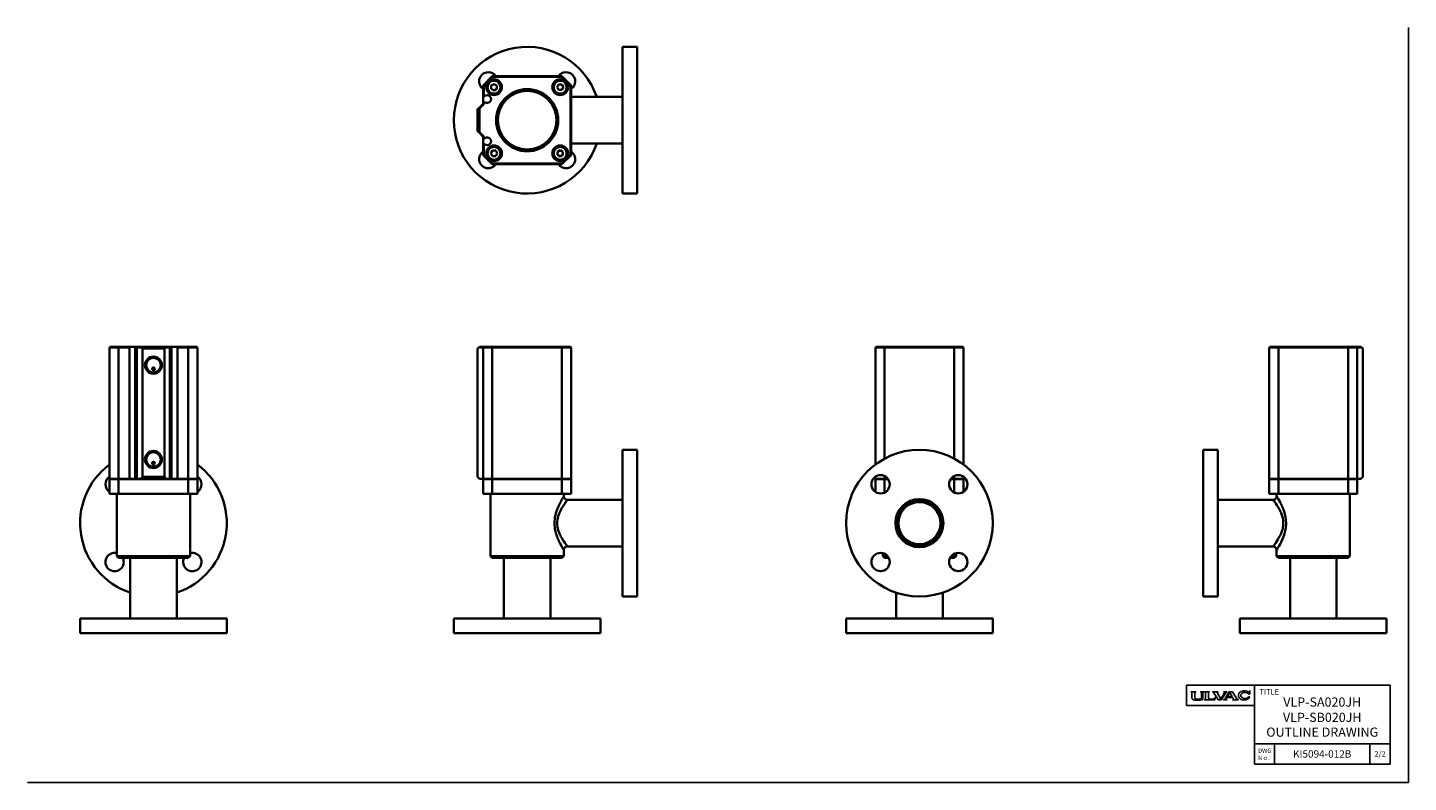
# Model space of a CAD drawing. Units: millimetres. Extents: x 0 to 753, y 0 to 412.
import ezdxf

# ---------------------------------------------------------------- set-up
doc = ezdxf.new("R2010")
doc.units = ezdxf.units.MM
doc.linetypes.add('NON_PLOTING', pattern=[0])
doc.layers.add('FV', color=7, linetype='Continuous')
doc.layers.add('PROFILE2', color=4, linetype='Continuous', lineweight=35)
doc.layers.add('TEXT', color=7, linetype='Continuous', lineweight=18)
doc.styles.add('ULVAC', font='extslim2.shx', dxfattribs={"bigfont": 'extfont2.shx'})

msp = doc.modelspace()

# ---------------------------------------------------------------- linework, layer by layer
at = {"layer": 'Defpoints', "color": 254, "linetype": 'NON_PLOTING'}
for p in [(753.25, 411.81), (0, 0)]:
    msp.add_line(p, (753.25, 0), dxfattribs=at)
at = {"layer": 'FV', "color": 7, "linetype": 'Continuous'}
for p, q in [((632.25, 53), (743.25, 53)), ((632.25, 53), (632.25, 42)), ((669.25, 53), (669.25, 10)), ((743.25, 10), (743.25, 53)), ((634.62, 49.41), (634.62, 49.44)), ((634.63, 49.39), (634.94, 49.18)), ((634.64, 49.46), (637.29, 49.46)), ((635.15, 46.06), (635.15, 48.8)), ((635.22, 45.78), (635.18, 45.89)), ((635.38, 45.59), (636.02, 45.12)), ((636.78, 46.1), (636.78, 48.8)), ((636.9, 45.79), (636.87, 45.82)), ((636.98, 49.18), (637.29, 49.39)), ((637.73, 45.5), (637.16, 45.62)), ((637.3, 49.41), (637.3, 49.44)), ((638.07, 45.46), (639.06, 45.46)), ((639.4, 45.5), (639.97, 45.62)), ((639.87, 49.42), (639.87, 49.44)), ((639.89, 49.46), (641.63, 49.46)), ((639.89, 49.38), (640.17, 49.18)), ((640.23, 45.79), (640.26, 45.82)), ((640.35, 46.1), (640.35, 48.81)), ((640.84, 45.24), (640.68, 45.13)), ((641.14, 45.8), (641.14, 48.91)), ((641.24, 49.12), (641.63, 49.38)), ((641.65, 49.42), (641.65, 49.44)), ((642.3, 45.25), (642.04, 45.07)), ((642.06, 49.44), (642.06, 49.44)), ((642.08, 49.46), (644.73, 49.46)), ((642.09, 49.39), (642.48, 49.12)), ((642.59, 45.81), (642.59, 48.9)), ((644.22, 46.23), (644.22, 48.9)), ((644.72, 49.39), (644.34, 49.12)), ((644.75, 49.44), (644.75, 49.44)), ((645, 45.46), (646.79, 45.46)), ((646.41, 49.42), (646.41, 49.44)), ((646.42, 49.39), (647, 49.1)), ((646.43, 49.46), (649.39, 49.46)), ((649.54, 44.96), (647.19, 48.93)), ((647.56, 45.87), (647.87, 46.35)), ((647.65, 44.96), (647.89, 46.34)), ((650.95, 45.42), (649.04, 48.65)), ((649.2, 49.28), (649.4, 49.39)), ((649.41, 49.42), (649.41, 49.44)), ((650.95, 45.42), (652.84, 48.68)), ((651.3, 44.96), (653.6, 48.93)), ((652.52, 45.05), (653.08, 45.4)), ((652.55, 49.41), (652.55, 49.44)), ((652.56, 49.39), (652.71, 49.28)), ((652.57, 49.46), (654.29, 49.46)), ((653.23, 45.55), (655.55, 49.46)), ((653.77, 49.1), (654.29, 49.39)), ((653.98, 45.8), (654.28, 46.31)), ((654.09, 45.21), (654.29, 45.05)), ((654.28, 46.31), (657.41, 46.31)), ((654.31, 49.41), (654.31, 49.44)), ((654.58, 46.81), (655.88, 49.01)), ((654.58, 46.81), (657.12, 46.81)), ((655.55, 49.46), (657.33, 49.46)), ((657.12, 46.81), (655.88, 49.01)), ((659.71, 45.56), (657.33, 49.46)), ((657.71, 45.79), (657.41, 46.31)), ((657.41, 45.05), (657.61, 45.21)), ((659.88, 45.4), (660.51, 45.05)), ((666.1, 46.67), (666.7, 46.67)), ((666.15, 48.15), (666.8, 48.15)), ((666.53, 49.38), (666.74, 49.98)), ((666.75, 49.98), (666.79, 49.98)), ((666.8, 49.96), (666.8, 48.15)), ((632.25, 42), (669.25, 42)), ((636.16, 45.05), (636.78, 44.87)), ((642, 44.99), (642, 44.97)), ((642.02, 44.96), (647.65, 44.96)), ((649.54, 44.96), (651.3, 44.96)), ((652.51, 44.97), (652.51, 45.02)), ((652.53, 44.96), (654.28, 44.96)), ((654.3, 44.97), (654.3, 45.03)), ((657.4, 44.97), (657.4, 45.03)), ((657.42, 44.96), (660.51, 44.96)), ((660.52, 44.97), (660.52, 45.02)), ((669.25, 21), (743.25, 21)), ((669.25, 21), (669.25, 10)), ((680.25, 10), (680.25, 21)), ((669.25, 10), (743.25, 10))]:
    msp.add_line(p, q, dxfattribs=at)
at = {"layer": 'FV', "color": 7, "linetype": 'Continuous', "ltscale": 0.5}
for p, q in [((732.25, 21), (732.25, 10)), ((743.25, 21), (743.25, 10))]:
    msp.add_line(p, q, dxfattribs=at)
at = {"layer": 'FV', "color": 7, "linetype": 'Continuous'}
for centre, radius, start, end in [((634.64, 49.44), 0.0183, 90, 180), ((634.65, 49.41), 0.0275, 180, 236.04967), ((634.69, 48.8), 0.458, 0, 56.04967), ((635.6, 46.06), 0.458, 180, 202.69328), ((635.65, 45.96), 0.458, 202.69328, 234.01605), ((637.23, 48.8), 0.458, 123.95826, 180), ((637.23, 46.1), 0.458, 180, 217.68538), ((637.26, 46.07), 0.458, 217.68538, 257.63565), ((637.29, 49.44), 0.0183, 0, 90), ((637.28, 49.41), 0.0275, 303.95826, 0), ((638.93, 54.07), 8.66, 262.03415, 264.34847), ((638.2, 54.07), 8.66, 275.65153, 277.96585), ((639.89, 49.44), 0.0183, 90, 180), ((639.92, 49.42), 0.0458, 180, 233.80036), ((639.87, 46.07), 0.458, 282.36435, 322.31462), ((639.9, 48.81), 0.458, 0, 53.80036), ((639.9, 46.1), 0.458, 322.31462, 0), ((640.45, 45.8), 0.686, 305.13531, 0), ((641.41, 48.91), 0.275, 127.52122, 180), ((641.63, 49.44), 0.0183, 0, 90), ((641.61, 49.42), 0.0458, 303.51138, 0), ((642.08, 49.44), 0.0183, 90, 180), ((642.11, 49.44), 0.0458, 180, 250.72487), ((641.91, 45.81), 0.686, 305.13531, 0), ((642.32, 48.9), 0.275, 0, 54.82366), ((644.5, 48.9), 0.275, 125.36168, 180), ((645, 46.23), 0.778, 180, 270), ((644.71, 49.44), 0.0458, 289.39587, 0), ((644.73, 49.44), 0.0183, 0, 90), ((646.43, 49.44), 0.0183, 90, 180), ((646.44, 49.42), 0.0275, 180, 243.43496), ((646.79, 46.37), 0.915, 270, 326.67665), ((646.79, 48.69), 0.458, 30.67454, 63.43496), ((647.88, 46.34), 0.00915, 350.26092, 146.67665), ((649.43, 48.88), 0.458, 120.6226, 210.67454), ((649.39, 49.44), 0.0183, 0, 90), ((649.38, 49.42), 0.0275, 300.6226, 0), ((652.57, 49.44), 0.0183, 90, 180), ((652.58, 49.41), 0.0275, 180, 234.32124), ((652.45, 48.91), 0.458, 329.91296, 54.32124), ((652.84, 45.78), 0.458, 302.04103, 329.36004), ((653.99, 48.7), 0.458, 118.8516, 149.91296), ((654.37, 45.57), 0.458, 149.36004, 231.64187), ((654.29, 49.44), 0.0183, 0, 90), ((654.28, 49.41), 0.0275, 298.8516, 0), ((657.31, 45.56), 0.458, 310.29155, 29.66166), ((660.1, 45.8), 0.458, 211.32869, 241.07591), ((666.19, 49.49), 0.366, 230.50994, 341.64815), ((666.75, 49.96), 0.0183, 90, 150.00044), ((666.79, 49.96), 0.0183, 0, 90), ((636.29, 45.49), 0.458, 234.01605, 253.91781), ((636.91, 45.31), 0.458, 253.91781, 261.60642), ((638.2, 54.07), 9.31, 261.60642, 284.46884), ((640.41, 45.5), 0.458, 284.46884, 305.13531), ((642.09, 44.99), 0.0915, 125.13531, 180), ((642.02, 44.97), 0.0183, 180, 270), ((652.54, 45.02), 0.0275, 122.04103, 180), ((652.53, 44.97), 0.0183, 180, 270), ((654.28, 44.97), 0.0183, 270, 0), ((654.27, 45.03), 0.0275, 0, 51.64187), ((657.43, 45.03), 0.0275, 130.29155, 180), ((657.42, 44.97), 0.0183, 180, 270), ((660.5, 45.02), 0.0275, 0, 61.07591), ((660.51, 44.97), 0.0183, 270, 0)]:
    msp.add_arc(centre, radius, start, end, dxfattribs=at)
for centre, major_axis, ratio, start_param, end_param in [((663.68, 47.44), (3.17, 0), 0.799807, 0.770473, 5.971377), ((664.08, 47.44), (2.29, 0), 0.721651, 0.442673, 5.79211)]:
    msp.add_ellipse(centre, major_axis=major_axis, ratio=ratio, start_param=start_param, end_param=end_param, dxfattribs=at)
at = {"layer": 'PROFILE2'}
for p, q in [((324.51, 321.28), (324.51, 401.28)), ((324.51, 401.28), (332.51, 401.28)), ((332.51, 321.28), (332.51, 401.28)), ((253.51, 385.28), (248.51, 380.28)), ((248.91, 380.11), (253.67, 384.88)), ((253.67, 384.88), (253.51, 385.28)), ((291.51, 385.28), (253.51, 385.28)), ((253.67, 384.88), (291.34, 384.88)), ((291.34, 384.88), (291.51, 385.28)), ((291.34, 384.88), (296.11, 380.11)), ((296.51, 380.28), (291.51, 385.28)), ((248.91, 380.11), (248.51, 380.28)), ((248.51, 380.28), (248.51, 374.38)), ((248.91, 374.38), (248.91, 380.11)), ((252.97, 380.17), (254.47, 381.04)), ((252.97, 378.44), (252.97, 380.17)), ((254.47, 377.58), (252.97, 378.44)), ((254.47, 381.04), (255.97, 380.17)), ((255.97, 378.44), (254.47, 377.58)), ((255.97, 380.17), (255.97, 378.44)), ((288.8, 379.31), (289.67, 380.81)), ((289.67, 377.81), (288.8, 379.31)), ((289.67, 380.81), (291.4, 380.81)), ((291.4, 377.81), (289.67, 377.81)), ((291.4, 380.81), (292.27, 379.31)), ((292.27, 379.31), (291.4, 377.81)), ((296.11, 380.11), (296.51, 380.28)), ((296.11, 380.11), (296.11, 342.44)), ((296.51, 342.28), (296.51, 380.28)), ((248.51, 370.28), (246.11, 367.88)), ((246.51, 367.71), (248.91, 370.11)), ((248.51, 374.38), (248.51, 371.18)), ((248.51, 374.38), (248.91, 374.38)), ((248.91, 371.18), (248.51, 371.18)), ((248.51, 371.18), (248.51, 370.28)), ((248.91, 370.11), (248.51, 370.28)), ((249.35, 374.38), (248.91, 374.38)), ((248.91, 371.18), (249.35, 371.18)), ((248.91, 370.11), (248.91, 371.18)), ((324.51, 373.98), (296.51, 373.98)), ((246.11, 367.88), (245.51, 367.28)), ((245.51, 367.28), (245.51, 355.28)), ((246.51, 367.71), (246.11, 367.88)), ((246.51, 354.84), (246.51, 367.71)), ((245.51, 355.28), (246.11, 354.68)), ((246.11, 354.68), (246.51, 354.84)), ((246.11, 354.68), (248.51, 352.28)), ((248.91, 352.44), (246.51, 354.84)), ((248.91, 352.44), (248.51, 352.28)), ((248.51, 352.28), (248.51, 351.38)), ((248.51, 351.38), (248.51, 348.18)), ((248.51, 351.38), (248.91, 351.38)), ((248.91, 348.18), (248.51, 348.18)), ((248.51, 348.18), (248.51, 342.28)), ((248.91, 351.38), (248.91, 352.44)), ((249.35, 351.38), (248.91, 351.38)), ((248.91, 348.18), (249.35, 348.18)), ((248.91, 342.44), (248.91, 348.18)), ((324.51, 348.58), (296.51, 348.58)), ((248.91, 342.44), (248.51, 342.28)), ((248.51, 342.28), (253.51, 337.28)), ((253.67, 337.68), (248.91, 342.44)), ((252.74, 343.25), (253.61, 344.75)), ((253.61, 341.75), (252.74, 343.25)), ((253.61, 344.75), (255.34, 344.75)), ((255.34, 341.75), (253.61, 341.75)), ((255.34, 344.75), (256.21, 343.25)), ((256.21, 343.25), (255.34, 341.75)), ((289.04, 344.11), (290.54, 344.98)), ((289.04, 342.38), (289.04, 344.11)), ((290.54, 341.51), (289.04, 342.38)), ((290.54, 344.98), (292.04, 344.11)), ((292.04, 342.38), (290.54, 341.51)), ((296.11, 342.44), (291.34, 337.68)), ((291.51, 337.28), (296.51, 342.28)), ((292.04, 344.11), (292.04, 342.38)), ((296.11, 342.44), (296.51, 342.28)), ((253.67, 337.68), (253.51, 337.28)), ((253.51, 337.28), (291.51, 337.28)), ((291.34, 337.68), (253.67, 337.68)), ((291.34, 337.68), (291.51, 337.28)), ((324.51, 321.28), (332.51, 321.28)), ((45.04, 237.65), (44.64, 237.25)), ((44.64, 237.25), (49.64, 237.25)), ((44.64, 165.65), (44.64, 237.25)), ((49.81, 237.65), (45.04, 237.65)), ((49.81, 237.65), (49.64, 237.25)), ((49.64, 237.25), (55.54, 237.25)), ((49.64, 165.65), (49.64, 237.25)), ((55.54, 237.65), (49.81, 237.65)), ((58.74, 237.65), (55.54, 237.65)), ((55.54, 237.25), (55.54, 237.65)), ((55.54, 165.65), (55.54, 237.25)), ((59.81, 237.65), (58.74, 237.65)), ((58.74, 237.65), (58.74, 237.25)), ((58.74, 237.25), (59.64, 237.25)), ((58.74, 165.65), (58.74, 237.25)), ((59.81, 237.65), (59.64, 237.25)), ((59.64, 237.25), (62.04, 237.25)), ((59.64, 165.65), (59.64, 237.25)), ((62.21, 237.65), (59.81, 237.65)), ((62.21, 237.65), (62.04, 237.25)), ((62.04, 237.25), (62.64, 236.65)), ((75.08, 237.65), (62.21, 237.65)), ((62.64, 236.65), (74.64, 236.65)), ((62.64, 166.65), (62.64, 236.65)), ((74.64, 236.65), (75.24, 237.25)), ((74.64, 166.65), (74.64, 236.65)), ((77.48, 237.65), (75.08, 237.65)), ((75.24, 237.25), (75.08, 237.65)), ((75.24, 237.25), (77.64, 237.25)), ((78.54, 237.65), (77.48, 237.65)), ((77.48, 237.65), (77.64, 237.25)), ((77.64, 165.65), (77.64, 237.25)), ((77.64, 237.25), (78.54, 237.25)), ((81.74, 237.65), (78.54, 237.65)), ((78.54, 237.25), (78.54, 237.65)), ((78.54, 165.65), (78.54, 237.25)), ((87.48, 237.65), (81.74, 237.65)), ((81.74, 237.65), (81.74, 237.25)), ((81.74, 237.25), (87.64, 237.25)), ((81.74, 165.65), (81.74, 237.25)), ((92.24, 237.65), (87.48, 237.65)), ((87.48, 237.65), (87.64, 237.25)), ((87.64, 237.25), (92.64, 237.25)), ((87.64, 165.65), (87.64, 237.25)), ((92.24, 237.65), (92.64, 237.25)), ((92.64, 165.65), (92.64, 237.25)), ((245.51, 236.65), (246.11, 237.25)), ((245.51, 166.65), (245.51, 236.65)), ((246.11, 237.25), (246.51, 237.65)), ((246.11, 237.25), (248.51, 237.25)), ((248.91, 237.65), (246.51, 237.65)), ((248.91, 237.65), (248.51, 237.25)), ((248.51, 237.25), (253.51, 237.25)), ((248.51, 165.65), (248.51, 237.25)), ((253.67, 237.65), (248.91, 237.65)), ((253.67, 237.65), (253.51, 237.25)), ((253.51, 237.25), (291.51, 237.25)), ((253.51, 165.65), (253.51, 237.25)), ((291.34, 237.65), (253.67, 237.65)), ((296.11, 237.65), (291.34, 237.65)), ((291.34, 237.65), (291.51, 237.25)), ((291.51, 237.25), (296.51, 237.25)), ((291.51, 165.65), (291.51, 237.25)), ((296.11, 237.65), (296.51, 237.25)), ((296.51, 165.65), (296.51, 237.25)), ((462.91, 237.65), (462.51, 237.25)), ((462.51, 237.25), (467.51, 237.25)), ((462.51, 173.45), (462.51, 237.25)), ((467.67, 237.65), (462.91, 237.65)), ((467.67, 237.65), (467.51, 237.25)), ((467.51, 237.25), (505.51, 237.25)), ((467.51, 176.65), (467.51, 237.25)), ((505.34, 237.65), (467.67, 237.65)), ((510.11, 237.65), (505.34, 237.65)), ((505.34, 237.65), (505.51, 237.25)), ((505.51, 237.25), (510.51, 237.25)), ((505.51, 176.65), (505.51, 237.25)), ((510.11, 237.65), (510.51, 237.25)), ((510.51, 173.45), (510.51, 237.25)), ((677.79, 237.65), (677.39, 237.25)), ((677.39, 237.25), (682.39, 237.25)), ((677.39, 165.65), (677.39, 237.25)), ((682.56, 237.65), (677.79, 237.65)), ((682.56, 237.65), (682.39, 237.25)), ((682.39, 237.25), (720.39, 237.25)), ((682.39, 165.65), (682.39, 237.25)), ((720.23, 237.65), (682.56, 237.65)), ((724.99, 237.65), (720.23, 237.65)), ((720.23, 237.65), (720.39, 237.25)), ((720.39, 237.25), (725.39, 237.25)), ((720.39, 165.65), (720.39, 237.25)), ((727.39, 237.65), (724.99, 237.65)), ((724.99, 237.65), (725.39, 237.25)), ((725.39, 237.25), (727.79, 237.25)), ((725.39, 165.65), (725.39, 237.25)), ((727.39, 237.65), (727.79, 237.25)), ((727.79, 237.25), (728.39, 236.65)), ((728.39, 166.65), (728.39, 236.65)), ((324.51, 101.45), (324.51, 181.45)), ((324.51, 181.45), (332.51, 181.45)), ((332.51, 101.45), (332.51, 181.45)), ((641.39, 181.45), (641.39, 101.45)), ((649.39, 181.45), (641.39, 181.45)), ((649.39, 181.45), (649.39, 101.45)), ((62.64, 166.65), (61.64, 165.65)), ((74.64, 166.65), (62.64, 166.65)), ((75.64, 165.65), (74.64, 166.65)), ((246.51, 165.65), (245.51, 166.65)), ((462.51, 165.65), (462.51, 166.81)), ((467.51, 165.65), (467.51, 167.15)), ((505.51, 165.65), (505.51, 167.15)), ((510.51, 165.65), (510.51, 166.81)), ((728.39, 166.65), (727.39, 165.65)), ((49.64, 165.65), (44.64, 165.65)), ((44.64, 165.45), (49.64, 165.45)), ((44.64, 165.45), (44.64, 157.45)), ((55.54, 165.65), (49.64, 165.65)), ((49.64, 165.45), (87.64, 165.45)), ((49.64, 165.45), (49.64, 157.45)), ((58.74, 165.65), (55.54, 165.65)), ((59.64, 165.65), (58.74, 165.65)), ((61.64, 165.65), (59.64, 165.65)), ((61.64, 165.65), (75.64, 165.65)), ((77.64, 165.65), (75.64, 165.65)), ((78.54, 165.65), (77.64, 165.65)), ((81.74, 165.65), (78.54, 165.65)), ((87.64, 165.65), (81.74, 165.65)), ((92.64, 165.65), (87.64, 165.65)), ((87.64, 165.45), (92.64, 165.45)), ((87.64, 165.45), (87.64, 157.45)), ((92.64, 165.45), (92.64, 157.45)), ((248.51, 165.65), (246.51, 165.65)), ((253.51, 165.65), (248.51, 165.65)), ((248.51, 165.45), (253.51, 165.45)), ((248.51, 165.45), (248.51, 157.45)), ((291.51, 165.65), (253.51, 165.65)), ((253.51, 165.45), (291.51, 165.45)), ((253.51, 165.45), (253.51, 157.45)), ((296.51, 165.65), (291.51, 165.65)), ((291.51, 165.45), (296.51, 165.45)), ((291.51, 165.45), (291.51, 157.45)), ((296.51, 165.45), (296.51, 157.45)), ((467.51, 165.65), (462.51, 165.65)), ((462.51, 165.45), (467.51, 165.45)), ((462.51, 165.45), (462.51, 158.51)), ((469.31, 165.65), (467.51, 165.65)), ((467.51, 165.45), (469.45, 165.45)), ((467.51, 165.45), (467.51, 158.18)), ((503.57, 165.45), (505.51, 165.45)), ((505.51, 165.65), (503.71, 165.65)), ((510.51, 165.65), (505.51, 165.65)), ((505.51, 165.45), (510.51, 165.45)), ((505.51, 165.45), (505.51, 158.18)), ((510.51, 165.45), (510.51, 158.51)), ((682.39, 165.65), (677.39, 165.65)), ((677.39, 165.45), (682.39, 165.45)), ((677.39, 165.45), (677.39, 157.45)), ((720.39, 165.65), (682.39, 165.65)), ((682.39, 165.45), (720.39, 165.45)), ((682.39, 165.45), (682.39, 157.45)), ((725.39, 165.65), (720.39, 165.65)), ((720.39, 165.45), (725.39, 165.45)), ((720.39, 165.45), (720.39, 157.45)), ((727.39, 165.65), (725.39, 165.65)), ((725.39, 165.45), (725.39, 157.45)), ((49.64, 157.45), (44.64, 157.45)), ((48.64, 157.45), (48.64, 123.45)), ((87.64, 157.45), (49.64, 157.45)), ((92.64, 157.45), (87.64, 157.45)), ((88.64, 157.45), (88.64, 123.45)), ((253.51, 157.45), (248.51, 157.45)), ((252.51, 157.45), (252.51, 123.45)), ((291.51, 157.45), (253.51, 157.45)), ((296.51, 157.45), (291.51, 157.45)), ((292.51, 157.45), (292.51, 156.14)), ((324.51, 154.15), (294.5, 154.15)), ((649.39, 154.15), (679.4, 154.15)), ((682.39, 157.45), (677.39, 157.45)), ((681.39, 157.45), (681.39, 156.14)), ((720.39, 157.45), (682.39, 157.45)), ((725.39, 157.45), (720.39, 157.45)), ((721.39, 157.45), (721.39, 123.45)), ((324.51, 128.75), (294.51, 128.75)), ((649.39, 128.75), (679.39, 128.75)), ((48.64, 123.45), (88.64, 123.45)), ((49.64, 122.45), (48.64, 123.45)), ((49.64, 122.45), (87.64, 122.45)), ((55.94, 122.45), (55.94, 89.45)), ((81.34, 122.45), (81.34, 89.45)), ((87.64, 122.45), (88.64, 123.45)), ((252.51, 123.45), (292.51, 123.45)), ((253.51, 122.45), (252.51, 123.45)), ((253.51, 122.45), (291.51, 122.45)), ((259.81, 122.45), (259.81, 89.45)), ((285.21, 122.45), (285.21, 89.45)), ((291.51, 122.45), (292.51, 123.45)), ((292.51, 126.75), (292.51, 123.45)), ((466.51, 125.09), (466.51, 123.45)), ((466.51, 123.45), (469.13, 123.45)), ((467.51, 122.45), (466.51, 123.45)), ((467.51, 122.45), (469.78, 122.45)), ((503.24, 122.45), (505.51, 122.45)), ((503.89, 123.45), (506.51, 123.45)), ((505.51, 122.45), (506.51, 123.45)), ((506.51, 125.09), (506.51, 123.45)), ((681.39, 126.75), (681.39, 123.45)), ((681.39, 123.45), (721.39, 123.45)), ((682.39, 122.45), (681.39, 123.45)), ((682.39, 122.45), (720.39, 122.45)), ((688.69, 122.45), (688.69, 89.45)), ((714.09, 122.45), (714.09, 89.45)), ((720.39, 122.45), (721.39, 123.45)), ((324.51, 101.45), (332.51, 101.45)), ((473.81, 103.52), (473.81, 89.45)), ((499.21, 103.52), (499.21, 89.45)), ((649.39, 101.45), (641.39, 101.45)), ((28.64, 89.45), (108.64, 89.45)), ((28.64, 89.45), (28.64, 81.45)), ((108.64, 89.45), (108.64, 81.45)), ((232.51, 89.45), (312.51, 89.45)), ((232.51, 89.45), (232.51, 81.45)), ((312.51, 89.45), (312.51, 81.45)), ((446.51, 89.45), (526.51, 89.45)), ((446.51, 89.45), (446.51, 81.45)), ((526.51, 89.45), (526.51, 81.45)), ((661.39, 89.45), (741.39, 89.45)), ((661.39, 89.45), (661.39, 81.45)), ((741.39, 89.45), (741.39, 81.45)), ((28.64, 81.45), (108.64, 81.45)), ((232.51, 81.45), (312.51, 81.45)), ((446.51, 81.45), (526.51, 81.45)), ((661.39, 81.45), (741.39, 81.45))]:
    msp.add_line(p, q, dxfattribs=at)
for centre, radius in [((254.47, 379.31), 4.3), ((254.47, 379.31), 4), ((254.47, 379.31), 3.5), ((272.51, 361.28), 16.96), ((272.51, 361.28), 16.5), ((272.51, 361.28), 16.4), ((272.51, 361.28), 16), ((290.54, 379.31), 4.3), ((290.54, 379.31), 4), ((290.54, 379.31), 3.5), ((254.47, 343.25), 4.3), ((254.47, 343.25), 4), ((254.47, 343.25), 3.5), ((290.54, 343.25), 4.3), ((290.54, 343.25), 4), ((290.54, 343.25), 3.5), ((68.64, 227.65), 4.66), ((68.64, 227.65), 4.25), ((68.64, 227.65), 4), ((68.64, 225.65), 0.75), ((68.64, 176.15), 4.66), ((486.51, 141.45), 40), ((68.64, 176.15), 4.25), ((68.64, 176.15), 4), ((68.64, 174.15), 0.75), ((465.3, 162.66), 5), ((507.72, 162.66), 5), ((486.51, 141.45), 13.12), ((486.51, 141.45), 12), ((486.51, 141.45), 11.5), ((465.3, 120.24), 5), ((507.72, 120.24), 5)]:
    msp.add_circle(centre, radius, dxfattribs=at)
for centre, radius, start, end in [((272.51, 361.28), 40, 18.5118, 341.4882), ((251.29, 382.49), 5, 33.87337, 236.12663), ((293.72, 382.49), 5, 303.87337, 146.12663), ((250.71, 372.78), 2.1, 229.63241, 130.36759), ((250.71, 349.78), 2.1, 229.63241, 130.36759), ((251.29, 340.06), 5, 123.87337, 326.12663), ((293.72, 340.06), 5, 213.87337, 56.12663), ((68.64, 141.45), 40, 126.8699, 251.4882), ((68.64, 141.45), 40, 288.5118, 53.1301), ((47.43, 162.66), 5, 123.87337, 236.12663), ((89.86, 162.66), 5, 303.87337, 56.12663), ((47.43, 162.66), 5, 33.87337, 36.68101), ((89.86, 162.66), 5, 143.31899, 146.12663), ((47.43, 120.24), 5, 75.95755, 26.27249), ((89.86, 120.24), 5, 153.72751, 104.04245)]:
    msp.add_arc(centre, radius, start, end, dxfattribs=at)
for points in [[(259.76, 371.6), (259.68, 371.55), (259.6, 371.5), (259.51, 371.45)], [(285.13, 371.9), (285.05, 371.95), (284.96, 371.99), (284.88, 372.04)], [(259.88, 350.65), (259.97, 350.61), (260.05, 350.56), (260.13, 350.52)], [(285.25, 350.96), (285.33, 351), (285.41, 351.05), (285.5, 351.1)], [(289.12, 143.95), (289.13, 143.95), (289.13, 143.95), (289.13, 143.96)], [(289.13, 138.93), (289.13, 138.94), (289.12, 138.94), (289.12, 138.95)], [(684.77, 138.93), (684.77, 138.93), (684.77, 138.93), (684.77, 138.93)]]:
    msp.add_open_spline(points, degree=3, dxfattribs=at)
for points, knots in [([(292.5, 156.14), (292.5, 156.14), (292.42, 156.01), (292.27, 155.76), (292.06, 155.41), (291.73, 154.84), (291.32, 154.1), (290.91, 153.36), (290.42, 152.46), (289.93, 151.41), (289.68, 150.89), (289.43, 150.33), (289.19, 149.75), (288.95, 149.16), (288.72, 148.54), (288.5, 147.9), (288.07, 146.6), (287.71, 145.18), (287.53, 143.7), (287.34, 142.22), (287.34, 140.67), (287.53, 139.19), (287.71, 137.71), (288.07, 136.29), (288.5, 134.99), (288.83, 134.02), (289.19, 133.11), (289.56, 132.28), (289.93, 131.44), (290.31, 130.69), (290.66, 130.01), (291.36, 128.66), (291.96, 127.66), (292.27, 127.14), (292.42, 126.89), (292.51, 126.75), (292.51, 126.75)], [0.2499295, 0.2499295, 0.2499295, 0.2499295, 0.2857176, 0.2857176, 0.2857176, 0.3333372, 0.3333372, 0.3333372, 0.3809568, 0.3809568, 0.3809568, 0.4047665, 0.4047665, 0.4047665, 0.4285763, 0.4285763, 0.4285763, 0.4761959, 0.4761959, 0.4761959, 0.5238155, 0.5238155, 0.5238155, 0.5714351, 0.5714351, 0.5714351, 0.6071498, 0.6071498, 0.6071498, 0.6428645, 0.6428645, 0.6428645, 0.7142939, 0.7142939, 0.7142939, 0.7500059, 0.7500059, 0.7500059, 0.7500059]), ([(294.51, 128.75), (294.51, 128.75), (294.24, 129.1), (292.92, 130.84), (291.26, 133.46), (289.93, 136.07), (288.83, 139.44), (288.83, 143.45), (289.82, 146.51), (290.85, 148.64), (291.95, 150.57), (293.27, 152.53), (294.31, 153.89), (294.5, 154.15), (294.5, 154.15)], [0.2499953, 0.2499953, 0.2499953, 0.2499953, 0.2857061, 0.3571355, 0.3928501, 0.4285648, 0.4761844, 0.523804, 0.5714236, 0.5952334, 0.6190432, 0.6666628, 0.7142824, 0.7501261, 0.7501261, 0.7501261, 0.7501261]), ([(292.5, 156.14), (292.5, 155.94), (292.54, 155.73), (292.66, 155.35), (292.76, 155.16), (293.01, 154.81), (293.17, 154.65), (293.52, 154.4), (293.71, 154.3), (294.1, 154.18), (294.3, 154.15), (294.5, 154.15)], [0.0005237, 0.0005237, 0.0005237, 0.0005237, 0.0605222, 0.0605222, 0.1229722, 0.1229722, 0.1890545, 0.1890545, 0.2517839, 0.2517839, 0.3118324, 0.3118324, 0.3118324, 0.3118324]), ([(679.4, 154.15), (679.61, 154.15), (679.82, 154.18), (680.22, 154.31), (680.41, 154.41), (680.75, 154.66), (680.9, 154.82), (681.15, 155.17), (681.24, 155.36), (681.36, 155.74), (681.4, 155.94), (681.4, 156.14)], [0.0002185, 0.0002185, 0.0002185, 0.0002185, 0.0624458, 0.0624458, 0.1262714, 0.1262714, 0.1902102, 0.1902102, 0.2530283, 0.2530283, 0.3114807, 0.3114807, 0.3114807, 0.3114807]), ([(679.4, 154.15), (679.4, 154.15), (679.65, 153.81), (680.82, 152.27), (682.02, 150.42), (682.83, 149.04), (684.25, 146.31), (685.03, 143.41), (685.03, 141.45)], [0.7501261, 0.7501261, 0.7501261, 0.7501261, 0.7857118, 0.8571412, 0.8749986, 0.8928559, 0.9285706, 1, 1, 1, 1]), ([(686.51, 141.45), (686.52, 143.72), (686.04, 145.96), (685.4, 147.91), (685.07, 148.88), (684.7, 149.79), (684.33, 150.62), (684.15, 151.04), (683.96, 151.43), (683.78, 151.81), (683.6, 152.19), (683.42, 152.55), (683.24, 152.88), (682.54, 154.23), (681.93, 155.25), (681.63, 155.76), (681.47, 156.01), (681.4, 156.14), (681.4, 156.14)], [0, 0, 0, 0, 0.0714294, 0.0714294, 0.0714294, 0.1071441, 0.1071441, 0.1071441, 0.1250014, 0.1250014, 0.1250014, 0.1428588, 0.1428588, 0.1428588, 0.2142882, 0.2142882, 0.2142882, 0.2498742, 0.2498742, 0.2498742, 0.2498742]), ([(685.03, 141.45), (685.03, 140.47), (684.78, 138.5), (683.53, 134.92), (681.32, 131.28), (679.66, 129.09), (679.39, 128.75), (679.39, 128.75), (679.39, 128.75)], [0, 0, 0, 0, 0.0357032, 0.0714179, 0.1428473, 0.2142767, 0.2499914, 0.2499953, 0.2499953, 0.2499953, 0.2499953]), ([(681.39, 126.75), (681.39, 126.75), (681.39, 126.75), (681.39, 126.75), (681.39, 126.75), (681.47, 126.89), (681.63, 127.14), (681.94, 127.66), (682.54, 128.67), (683.24, 130.02), (683.95, 131.37), (684.75, 133.06), (685.4, 135), (685.72, 135.97), (686, 137.01), (686.2, 138.09), (686.4, 139.18), (686.51, 140.31), (686.51, 141.45)], [0.7500059, 0.7500059, 0.7500059, 0.7500059, 0.7500086, 0.7500086, 0.7500086, 0.7857233, 0.7857233, 0.7857233, 0.8571527, 0.8571527, 0.8571527, 0.9285821, 0.9285821, 0.9285821, 0.9642968, 0.9642968, 0.9642968, 1, 1, 1, 1]), ([(294.51, 128.75), (294.3, 128.75), (294.09, 128.71), (293.69, 128.58), (293.49, 128.49), (293.15, 128.23), (293, 128.08), (292.76, 127.73), (292.66, 127.54), (292.54, 127.15), (292.51, 126.95), (292.51, 126.75)], [0, 0, 0, 0, 0.0624759, 0.0624759, 0.1262293, 0.1262293, 0.1899128, 0.1899128, 0.2524077, 0.2524077, 0.312385, 0.312385, 0.312385, 0.312385]), ([(681.39, 126.75), (681.39, 126.95), (681.36, 127.16), (681.23, 127.55), (681.14, 127.74), (680.89, 128.09), (680.73, 128.25), (680.38, 128.5), (680.19, 128.59), (679.8, 128.72), (679.6, 128.75), (679.39, 128.75)], [0, 0, 0, 0, 0.0606695, 0.0606695, 0.1231789, 0.1231789, 0.1891124, 0.1891124, 0.2515415, 0.2515415, 0.3123815, 0.3123815, 0.3123815, 0.3123815])]:
    msp.add_open_spline(points, degree=3, knots=knots, dxfattribs=at)

# ---------------------------------------------------------------- texts
at = {"layer": 'TEXT', "style": 'ULVAC'}
for s, insert, char_height, attachment_point in [('\\A1;TITLE', (671.99, 50.87), 3, 1), ('\\A1;VLP-SA020JH\\PVLP-SB020JH', (706.25, 33), 5, 8), ('\\A1;{\\T1.182;OUTLINE DRAWING}', (706.25, 27.42), 5, 5), ('\\A1;DWG\\PNｏ.', (671.26, 15.34), 2.34, 4), ('\\A1;KI5094-012B', (706.25, 15.5), 4, 5), ('\\A1;2/2', (737.75, 15.5), 3, 5)]:
    msp.add_mtext(s, dxfattribs=dict(at, insert=insert, char_height=char_height, attachment_point=attachment_point))

doc.saveas('drawing.dxf')
